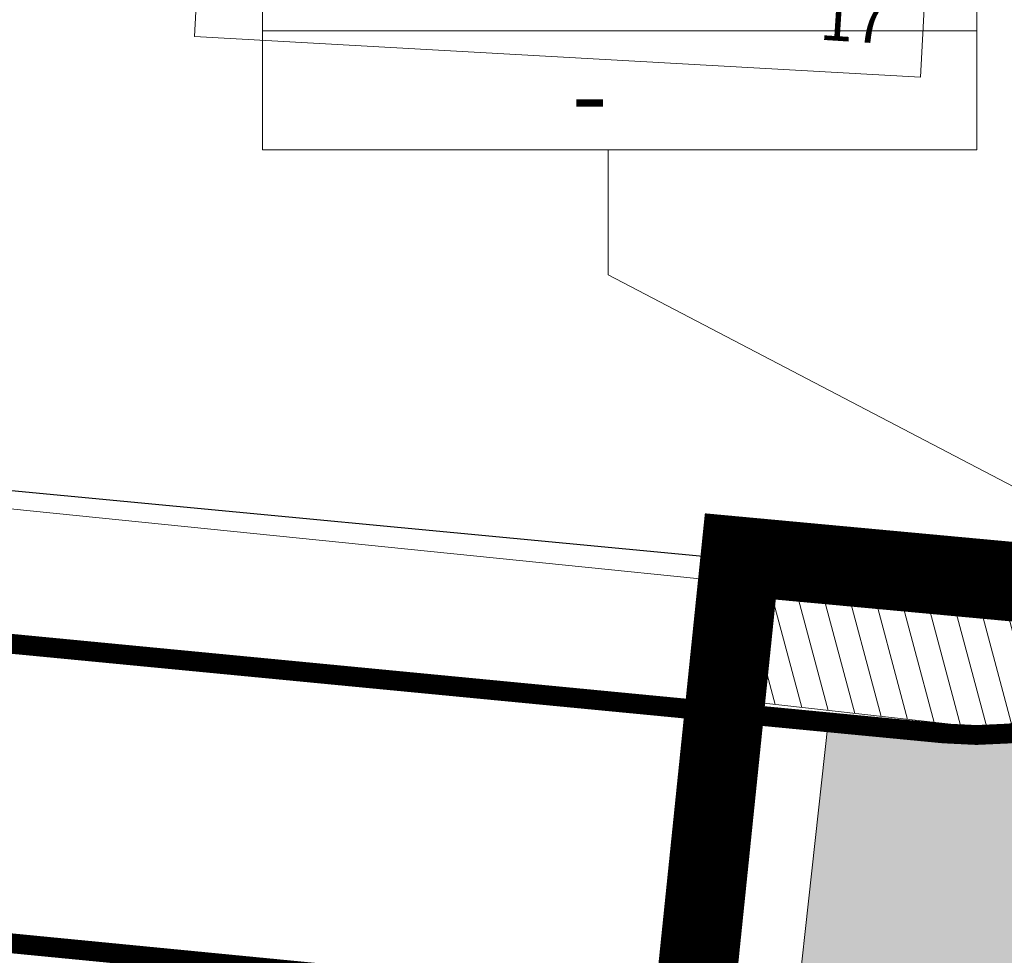
# Model space of a CAD drawing. Extents: x 412684 to 413781, y 6457886 to 6458969.
# Drawn here: x 413052 to 413072, y 6458459 to 6458478 of the extents above; entities that cross this region are included whole.
import ezdxf
from ezdxf.enums import TextEntityAlignment as Align

# ---------------------------------------------------------------- set-up
doc = ezdxf.new("R2010")
doc.units = 0
doc.header["$MEASUREMENT"] = 0
for name, pattern in [('ACAD_ISO04W100', [30, 24, -3, 0, -3]), ('HOONEKP', [0.02, 0.01, 0.01]), ('KATASTRIPIIR', [0.02, 0.01, 0.01])]:
    doc.linetypes.add(name, pattern=pattern)
for name, color, linetype, lineweight in [('1-EHITUSÕIGUS', 250, 'Continuous', 13), ('1-KITSENDUS TRASS OLEV', 96, 'Continuous', 13), ('1-LIKKLUS HATS PLAN', 254, 'Continuous', 13), ('1-PLAN ALA PIIR', 191, 'ACAD_ISO04W100', 13), ('1-TEE OLEV', 252, 'Continuous', 13), ('1-TEED PLAN', 4, 'Continuous', 13), ('Hoone', 250, 'Continuous', 13), ('PIIR', 14, 'Continuous', 13), ('Vtrass', 5, 'Continuous', 13)]:
    doc.layers.add(name, color=color, linetype=linetype, lineweight=lineweight)
doc.styles.add('ARIAL', font='ARIAL.TTF', dxfattribs={"height": 0.9})
doc.styles.add('romans', font='romans.shx')
doc.linetypes.add('-V-', pattern='A,10,-1.5,["V",romans,S=1.4,R=0,X=-0.7,Y=-0.7],-1.5,10,-3', length=26)

msp = doc.modelspace()

# ---------------------------------------------------------------- hatches: boundary and pattern name
at = {"layer": '1-KITSENDUS TRASS OLEV'}
h = msp.add_hatch(dxfattribs=at)
h.set_pattern_fill('ANSI31', color=256, scale=4, angle=60, style=0)
h.set_pattern_definition([(105, (0, 0), (-0.482962913145, -0.12940952255), [])])
edge = h.paths.add_edge_path()
edge.add_line((413126.496, 6458590.619), (413145.369, 6458590.337))
edge.add_line((413145.369, 6458590.337), (413145.745, 6458596.713))
edge.add_line((413145.745, 6458596.713), (413098.901, 6458599.809))
edge.add_line((413098.901, 6458599.809), (413098.925, 6458601.755))
edge.add_line((413098.925, 6458601.755), (413080.431, 6458601.963))
edge.add_line((413080.431, 6458601.963), (413079.487, 6458587.147))
edge.add_line((413079.487, 6458587.147), (413086.062, 6458580.739))
edge.add_line((413086.062, 6458580.739), (413081.944, 6458545.461))
edge.add_line((413081.944, 6458545.461), (413080.485, 6458516.099))
edge.add_line((413080.485, 6458516.099), (413078.534, 6458516.257))
edge.add_line((413078.534, 6458516.257), (413078.269, 6458512.265))
edge.add_line((413078.269, 6458512.265), (413082.066, 6458511.959))
edge.add_line((413082.066, 6458511.959), (413081.962, 6458506.181))
edge.add_line((413081.962, 6458506.181), (413083.518, 6458498.543))
edge.add_line((413083.518, 6458498.543), (413083.632, 6458497.163))
edge.add_line((413083.632, 6458497.163), (413077.224, 6458494.771))
edge.add_line((413077.224, 6458494.771), (413076.963, 6458490.404))
edge.add_line((413076.963, 6458490.404), (413082.685, 6458492.54))
edge.add_line((413082.685, 6458492.54), (413075.814, 6458471.159))
edge.add_line((413075.814, 6458471.159), (413075.519, 6458466.225))
edge.add_line((413075.519, 6458466.225), (413066.729, 6458467.04))
edge.add_line((413066.729, 6458467.04), (413066.433, 6458464.168))
edge.add_line((413066.433, 6458464.168), (413076.284, 6458463.057))
edge.add_arc((413076.508, 6458465.044), 2, 263.5621, 342.4063)
edge.add_line((413078.414, 6458464.439), (413084.151, 6458482.529))
edge.add_line((413084.151, 6458482.529), (413083.734, 6458443.261))
edge.add_arc((413085.734, 6458443.24), 2, 179.3926, 215.2205)
edge.add_line((413084.1, 6458442.086), (413134.646, 6458370.488))
edge.add_line((413134.646, 6458370.488), (413160.964, 6458334.989))
edge.add_line((413160.964, 6458334.989), (413156.964, 6458332.2))
edge.add_line((413156.964, 6458332.2), (413159.854, 6458329.242))
edge.add_line((413159.854, 6458329.242), (413163.438, 6458331.809))
edge.add_line((413163.438, 6458331.809), (413185.956, 6458304.344))
edge.add_line((413185.956, 6458304.344), (413209.733, 6458281.531))
edge.add_line((413209.733, 6458281.531), (413201.422, 6458291.769))
edge.add_line((413201.422, 6458291.769), (413205.421, 6458302.609))
edge.add_line((413205.421, 6458302.609), (413202.31, 6458305.732))
edge.add_line((413202.31, 6458305.732), (413198.487, 6458295.37))
edge.add_line((413198.487, 6458295.37), (413166.629, 6458334.226))
edge.add_line((413166.629, 6458334.226), (413170.445, 6458337.271))
edge.add_line((413170.445, 6458337.271), (413167.49, 6458340.031))
edge.add_line((413167.49, 6458340.031), (413164.169, 6458337.381))
edge.add_line((413164.169, 6458337.381), (413137.887, 6458372.832))
edge.add_line((413137.887, 6458372.832), (413087.741, 6458443.865))
edge.add_line((413087.741, 6458443.865), (413088.291, 6458495.774))
edge.add_line((413088.291, 6458495.774), (413091.382, 6458554.33))
edge.add_line((413091.382, 6458554.33), (413094.356, 6458592.189))
edge.add_line((413094.356, 6458592.189), (413126.496, 6458590.619))
at = {"layer": '1-LIKKLUS HATS PLAN'}
msp.add_hatch(color=256, dxfattribs=at).paths.add_polyline_path([(413080.253, 6458435.543), (413085.544, 6458439.347), (413084.945, 6458440.452), (413084.249, 6458442.52), (413084.023, 6458444.36), (413084.075, 6458445.715), (413084.538, 6458447.837), (413085.06, 6458449.101), (413085.813, 6458450.693), (413087.441, 6458452.189), (413089.598, 6458453.596), (413091.044, 6458454.203), (413093.109, 6458454.615), (413094.987, 6458454.609), (413087.117, 6458455.286), (413087.56, 6458462.276), (413091.646, 6458461.599), (413088.13, 6458462.791), (413086.813, 6458463.722), (413085.964, 6458464.914), (413085.031, 6458466.226), (413084.539, 6458468.08), (413084.454, 6458468.645), (413078.485, 6458469.996), (413078.086, 6458468.07), (413077.16, 6458466.323), (413076.215, 6458465.267), (413075.111, 6458464.444), (413073.535, 6458463.743), (413071.444, 6458463.44), (413068.498, 6458463.696), (413067.839, 6458457.702), (413070.564, 6458457.088), (413072.062, 6458456.374), (413073.855, 6458455.039), (413075.158, 6458453.552), (413076.268, 6458452.058), (413076.804, 6458449.807), (413077.024, 6458447.872), (413076.983, 6458446.387), (413077.049, 6458444.494), (413077.341, 6458442.366), (413077.985, 6458439.896), (413078.874, 6458437.669), (413079.744, 6458436.26)])

# ---------------------------------------------------------------- linework, layer by layer
at = {"layer": '1-EHITUSÕIGUS'}
for p, q in [((413057.098, 6458484.84), (413057.098, 6458475.24)), ((413071.499, 6458484.84), (413071.499, 6458475.24)), ((413057.098, 6458477.64), (413071.499, 6458477.64)), ((413057.098, 6458475.24), (413071.499, 6458475.24))]:
    msp.add_line(p, q, dxfattribs=at)
msp.add_lwpolyline([(413064.063, 6458475.24), (413064.063, 6458472.718), (413093.649, 6458457.255)], dxfattribs=at)
at = {"layer": '1-KITSENDUS TRASS OLEV'}
msp.add_lwpolyline([(413081.944, 6458545.461), (413080.485, 6458516.099), (413078.534, 6458516.257), (413078.269, 6458512.265), (413082.066, 6458511.959), (413081.962, 6458506.181), (413083.518, 6458498.543), (413083.632, 6458497.163), (413077.224, 6458494.771), (413076.963, 6458490.404), (413082.685, 6458492.54), (413075.814, 6458471.159), (413075.519, 6458466.225), (413066.729, 6458467.04), (413066.433, 6458464.168), (413076.284, 6458463.057, 0.35827), (413078.414, 6458464.439), (413084.151, 6458482.529), (413083.734, 6458443.261, 0.157615), (413084.1, 6458442.086), (413134.646, 6458370.488)], format="xyb", dxfattribs=at)
at = {"layer": '1-LIKKLUS HATS PLAN'}
msp.add_lwpolyline([(413087.117, 6458455.286), (413087.56, 6458462.276), (413091.646, 6458461.599), (413088.13, 6458462.791), (413086.813, 6458463.722), (413085.964, 6458464.914), (413085.031, 6458466.226), (413084.539, 6458468.08), (413084.454, 6458468.645), (413078.485, 6458469.996), (413078.086, 6458468.07), (413077.16, 6458466.323), (413076.215, 6458465.267), (413075.111, 6458464.444), (413073.535, 6458463.743), (413071.444, 6458463.44), (413068.498, 6458463.696), (413067.839, 6458457.702)], dxfattribs=at)
at = {"layer": '1-PLAN ALA PIIR', "ltscale": 0.5}
msp.add_lwpolyline([(413274.347, 6458482.373, 1.6, 1.6, 0), (413240.921, 6458508.569, 1.6, 1.6, 0), (413140.857, 6458513.746, 1.6, 1.6, 0), (413145.991, 6458600.889, 1.6, 1.6, 0), (413132.003, 6458601.383, 1.6, 1.6, 0), (413080.431, 6458601.963, 1.6, 1.6, 0), (413079.487, 6458587.147, 1.6, 1.6, 0), (413086.062, 6458580.739, 1.6, 1.6, 0), (413078.48, 6458515.79, 1.6, 1.6, 0), (413075.519, 6458466.225, 1.6, 1.6, 0), (413066.729, 6458467.04, 1.6, 1.6, 0), (413065.467, 6458454.791, 1.6, 1.6, 0), (413072.966, 6458453.892, 1.6, 1.6, 0), (413076.869, 6458435.913, 1.6, 1.6, 0), (413098.966, 6458404.796, 1.6, 1.6, 0), (413130.546, 6458359.245, 1.6, 1.6, 0)], format="xyseb", dxfattribs=at)
at = {"layer": '1-TEE OLEV', "linetype": 'Continuous'}
msp.add_line((413069.838, 6458463.538), (413042.21, 6458466.195), dxfattribs=at)
at = {"layer": '1-TEED PLAN', "ltscale": 2, "const_width": 0.4}
msp.add_lwpolyline([(413070.829, 6458463.472, 0.423715), (413078.485, 6458469.996)], format="xyb", dxfattribs=at)
at = {"layer": '1-TEED PLAN', "linetype": 'Continuous', "const_width": 0.4}
for points in [[(413070.829, 6458463.472), (413042.173, 6458466.227)], [(413041.599, 6458460.255), (413067.839, 6458457.702)]]:
    msp.add_lwpolyline(points, dxfattribs=at)
at = {"layer": 'Hoone', "linetype": 'HOONEKP', "flags": 128}
msp.add_lwpolyline([(413055.936, 6458481.444), (413055.727, 6458477.527), (413070.363, 6458476.704), (413071.417, 6458496.487), (413067.171, 6458496.726)], dxfattribs=at)
at = {"layer": 'PIIR', "linetype": 'KATASTRIPIIR', "lineweight": -3}
msp.add_lwpolyline([(413041.91, 6458469.33), (413075.6, 6458466.13), (413078.46, 6458515.74), (413050.89, 6458516.85), (413041.91, 6458469.33)], close=True, dxfattribs=at)
at = {"layer": 'Vtrass', "linetype": '-V-', "flags": 128}
msp.add_lwpolyline([(413030.565, 6458470.177), (413076.114, 6458465.556), (413085.768, 6458495.595), (413085.501, 6458498.826), (413083.966, 6458506.365), (413084.169, 6458517.663), (413085.254, 6458537.12), (413087.017, 6458553.684), (413087.097, 6458578.45), (413086.325, 6458596.104)], dxfattribs=at)

# ---------------------------------------------------------------- texts
at = {"layer": '1-EHITUSÕIGUS', "ltscale": 0.5, "style": 'ARIAL'}
msp.add_text('-', height=1.536, dxfattribs=at).set_placement((413063.325, 6458475.597))
at = {"layer": 'Hoone', "style": 'romans'}
msp.add_text('17', height=0.9, rotation=356.3707, dxfattribs=at).set_placement((413069.652, 6458477.095), align=Align.BOTTOM_RIGHT)

# ---------------------------------------------------------------- meshes
at = {"layer": 'PIIR', "linetype": 'Continuous'}
mesh = msp.add_polyface(dxfattribs=at)
corners = [(413058.76, 6458455.43), (412901.624, 6458413.23), (412912.825, 6458472.995), (412960.98, 6458464.84), (413003.15, 6458375.11)]
mesh.append_faces([[corners[k] for k in face] for face in [(0, 1, 4), (1, 0, 3, 2)]], dxfattribs={"vtx0": -1})

doc.saveas('drawing.dxf')
